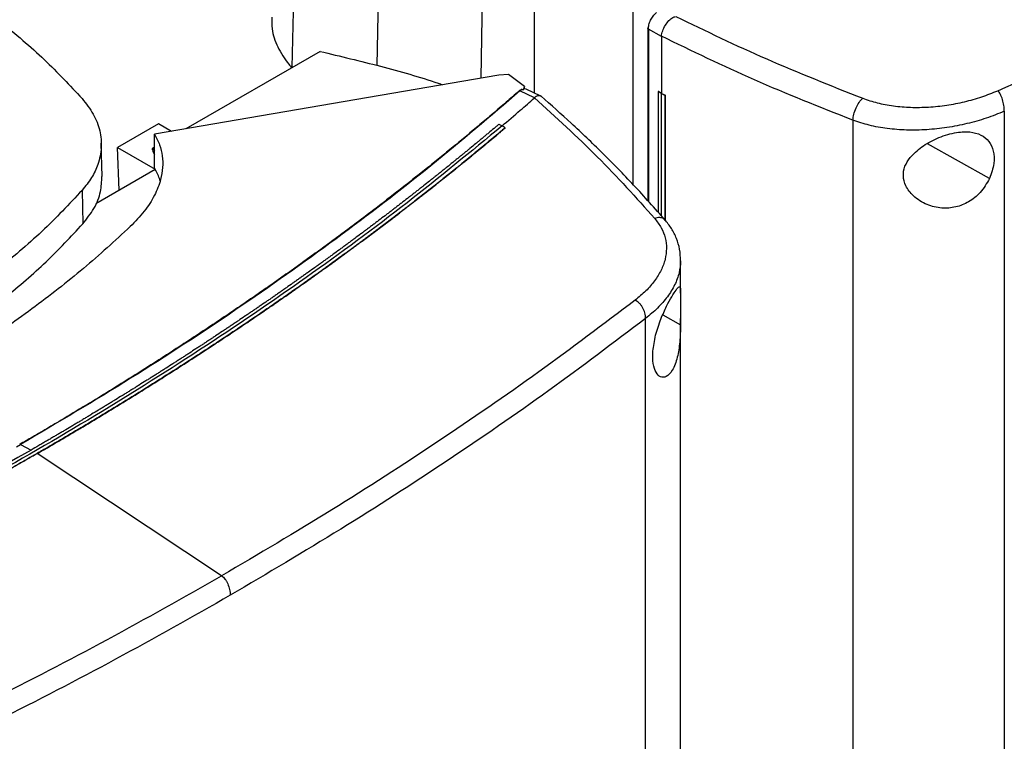
# Model space of a CAD drawing. Extents: x 0.4 to 10.6, y 0.4 to 8.1.
# Drawn here: x 3.1 to 3.4, y 5.9 to 6 of the extents above; entities that cross this region are included whole.
import ezdxf

# ---------------------------------------------------------------- set-up
doc = ezdxf.new("R2010")
doc.units = 0
doc.linetypes.add('SLD-SOLID', pattern=[0])
doc.layers.get('0').update_dxf_attribs({"linetype": 'CONTINUOUS'})

msp = doc.modelspace()

# ---------------------------------------------------------------- linework, layer by layer
at = {"color": 8, "linetype": 'SLD-SOLID'}
for p, q in [((3.19076, 6.16416), (3.18773, 6.02172)), ((3.21019, 6.14592), (3.20781, 6.02226)), ((3.2343, 6.12964), (3.23244, 6.01924)), ((3.27213, 6.03084), (3.27213, 5.99005)), ((3.35293, 5.99547), (3.33822, 6.0037)), ((3.15472, 6.00266), (3.15517, 6.00209)), ((3.27556, 5.9632), (3.27976, 5.96085)), ((3.12247, 5.93199), (3.12343, 5.93252))]:
    msp.add_line(p, q, dxfattribs=at)
at = {"color": 7, "linetype": 'SLD-SOLID'}
for p, q in [((3.2451, 6.05484), (3.2451, 6.01571)), ((3.26843, 6.0376), (3.26843, 5.99413)), ((3.26846, 6.03711), (3.26846, 5.99411)), ((3.27203, 6.03106), (3.27203, 5.99017)), ((3.27521, 6.02908), (3.27213, 6.03084)), ((3.27521, 6.02918), (3.27521, 6.02908)), ((3.27521, 6.02908), (3.27521, 6.0156)), ((3.19441, 6.02558), (3.16261, 6.00722)), ((3.2367, 6.01998), (3.15517, 6.00594)), ((3.23902, 6.02011), (3.2367, 6.01998)), ((3.24279, 6.01727), (3.23902, 6.02011)), ((3.24279, 6.01727), (3.24249, 6.01648)), ((3.24279, 6.01665), (3.24279, 6.01727)), ((3.24227, 6.01656), (3.24173, 6.01621)), ((3.24519, 6.01457), (3.24173, 6.01621)), ((3.24227, 6.01656), (3.24249, 6.01648)), ((3.24321, 6.0166), (3.24268, 6.01668)), ((3.24666, 6.01497), (3.24322, 6.0166)), ((3.2451, 6.01471), (3.2451, 6.01461)), ((3.24518, 6.01457), (3.24515, 6.01454)), ((3.27451, 6.01605), (3.27449, 6.01604)), ((3.2752, 6.0156), (3.27449, 6.01604)), ((3.27449, 6.01604), (3.27449, 5.98744)), ((3.27521, 6.0156), (3.27451, 6.01605)), ((3.2752, 6.0156), (3.2752, 5.98666)), ((3.27521, 6.0156), (3.27608, 6.01523)), ((3.27608, 6.01523), (3.27607, 6.01522)), ((3.27607, 6.01522), (3.27607, 5.98569)), ((3.27608, 6.01523), (3.27608, 5.98568)), ((3.35644, 6.01139), (3.35644, 5.70455)), ((3.15611, 6.00842), (3.14641, 6.00282)), ((3.1592, 6.00663), (3.15611, 6.00842)), ((3.23674, 6.00833), (3.23747, 6.00795)), ((3.23821, 6.00748), (3.23747, 6.00795)), ((3.23821, 6.00745), (3.23821, 6.00748)), ((3.32058, 6.00928), (3.32058, 5.70068)), ((3.15517, 5.99792), (3.15517, 6.00594)), ((3.14274, 5.99598), (3.14255, 6.00388)), ((3.14641, 6.00282), (3.15531, 5.99768)), ((3.14678, 5.99272), (3.14641, 6.00282)), ((3.15517, 6.00293), (3.15472, 6.00266)), ((3.15532, 5.99765), (3.14124, 5.98952)), ((3.15531, 5.99768), (3.15517, 5.99792)), ((3.13801, 5.99268), (3.13818, 5.98473)), ((3.27977, 5.96836), (3.27977, 5.97594)), ((3.27148, 5.6555), (3.27148, 5.96235)), ((3.27977, 5.68206), (3.27977, 5.96231)), ((3.12343, 5.93252), (3.12594, 5.93121)), ((3.12737, 5.9304), (3.12737, 5.93036)), ((3.17107, 5.90145), (3.12737, 5.93036))]:
    msp.add_line(p, q, dxfattribs=at)
for points, knots in [([(3.35493, 6.01627), (3.36481, 6.02063), (3.3846, 6.02937), (3.41325, 6.04328), (3.44121, 6.05771), (3.45908, 6.06782), (3.46802, 6.07288)], [0, 0, 0, 0, 0.2489993, 0.4988554, 0.7492841, 1, 1, 1, 1]), ([(3.18297, 6.03369), (3.18295, 6.03276), (3.18287, 6.03038), (3.18422, 6.0266), (3.18609, 6.02354), (3.18747, 6.02193), (3.18773, 6.02163)], [0, 0, 0, 0, 0.223373, 0.570786, 0.918199, 1, 1, 1, 1]), ([(3.27213, 6.03084), (3.27216, 6.03119), (3.27221, 6.03188), (3.27262, 6.03295), (3.27322, 6.03396), (3.27377, 6.03451), (3.27403, 6.03478)], [0, 0, 0, 0, 0.259239, 0.513518, 0.76042, 1, 1, 1, 1]), ([(3.27521, 6.02917), (3.27529, 6.02959), (3.27546, 6.03041), (3.27609, 6.03174), (3.27694, 6.03284), (3.27777, 6.03355), (3.27834, 6.03376), (3.27855, 6.03384)], [0, 0, 0, 0, 0.23879, 0.477903, 0.695785, 0.884788, 1, 1, 1, 1]), ([(3.27862, 6.03386), (3.28572, 6.03042), (3.30001, 6.02352), (3.31525, 6.0175), (3.3229, 6.01447)], [0, 0, 0, 0, 0.497281, 1, 1, 1, 1]), ([(3.11859, 6.03265), (3.12041, 6.03117), (3.12405, 6.02821), (3.13074, 6.02219), (3.13513, 6.0175), (3.13802, 6.01441)], [0, 0, 0, 0, 0.253924, 0.507848, 1, 1, 1, 1]), ([(3.27204, 6.03106), (3.27204, 6.03109), (3.27206, 6.03116), (3.27214, 6.03123), (3.27219, 6.03127)], [0, 0, 0, 0, 0.390673, 1, 1, 1, 1]), ([(3.32058, 6.00928), (3.31273, 6.01238), (3.29711, 6.01856), (3.28248, 6.02565), (3.27521, 6.02918)], [0, 0, 0, 0, 0.5027661, 1, 1, 1, 1]), ([(3.19441, 6.02558), (3.19918, 6.02443), (3.20871, 6.02214), (3.21833, 6.01943), (3.22304, 6.0178), (3.22338, 6.01769)], [0, 0, 0, 0, 0.482785, 0.962358, 1, 1, 1, 1]), ([(3.24148, 6.01618), (3.24136, 6.01607), (3.24072, 6.01551), (3.23958, 6.01451), (3.23805, 6.01319), (3.236, 6.01142), (3.23393, 6.00966), (3.23185, 6.0079), (3.23028, 6.00659), (3.22871, 6.00528), (3.22713, 6.00397), (3.22554, 6.00266), (3.22395, 6.00136), (3.22235, 6.00006), (3.22074, 5.99876), (3.21913, 5.99747), (3.2175, 5.99618), (3.21588, 5.99489), (3.21424, 5.9936), (3.2126, 5.99232), (3.21095, 5.99104), (3.20929, 5.98976), (3.20763, 5.98849), (3.20541, 5.98679), (3.20317, 5.9851), (3.20092, 5.98342), (3.19922, 5.98216), (3.19752, 5.9809), (3.19581, 5.97965), (3.1941, 5.9784), (3.19238, 5.97715), (3.19065, 5.9759), (3.18892, 5.97466), (3.18718, 5.97342), (3.18543, 5.97219), (3.18368, 5.97095), (3.18192, 5.96972), (3.18015, 5.9685), (3.17838, 5.96727), (3.1766, 5.96605), (3.17422, 5.96443), (3.17183, 5.96281), (3.16942, 5.9612), (3.16761, 5.96), (3.1658, 5.95879), (3.16398, 5.95759), (3.16215, 5.9564), (3.16031, 5.95521), (3.15847, 5.95402), (3.15663, 5.95283), (3.15477, 5.95165), (3.15291, 5.95047), (3.15105, 5.94929), (3.14918, 5.94811), (3.1473, 5.94694), (3.14542, 5.94578), (3.1429, 5.94422), (3.14037, 5.94268), (3.13783, 5.94114), (3.13591, 5.93999), (3.134, 5.93884), (3.13207, 5.93769), (3.13014, 5.93655), (3.12821, 5.93542), (3.12591, 5.93407), (3.12424, 5.93311), (3.12323, 5.93252)], [0, 0, 0, 0, 0.003687, 0.018436, 0.033184, 0.047932, 0.07743, 0.092178, 0.106926, 0.121675, 0.136423, 0.151172, 0.16592, 0.180669, 0.195417, 0.210166, 0.224914, 0.239663, 0.254411, 0.26916, 0.283908, 0.298656, 0.313405, 0.328153, 0.35765, 0.372399, 0.387147, 0.401896, 0.416644, 0.431393, 0.446141, 0.46089, 0.475638, 0.490387, 0.505135, 0.519883, 0.534632, 0.54938, 0.564129, 0.578877, 0.593626, 0.623123, 0.637871, 0.65262, 0.667368, 0.682117, 0.696865, 0.711614, 0.726362, 0.74111, 0.755859, 0.770607, 0.785356, 0.800104, 0.814853, 0.829601, 0.84435, 0.873847, 0.888595, 0.903344, 0.918092, 0.93284, 0.947589, 0.962337, 0.977086, 1, 1, 1, 1]), ([(3.24173, 6.01621), (3.23478, 6.01027), (3.22085, 5.99836), (3.19833, 5.98112), (3.17461, 5.96434), (3.14973, 5.94806), (3.1322, 5.9377), (3.12343, 5.93252)], [0, 0, 0, 0, 0.19872, 0.398288, 0.598499, 0.799141, 1, 1, 1, 1]), ([(3.13802, 6.01441), (3.13897, 6.0132), (3.14088, 6.01076), (3.14235, 6.00683), (3.14274, 6.00279), (3.14197, 5.99905), (3.14038, 5.99564), (3.1388, 5.99367), (3.13801, 5.99268)], [0, 0, 0, 0, 0.175429, 0.355945, 0.531388, 0.711914, 0.854612, 1, 1, 1, 1]), ([(3.23747, 6.00794), (3.23892, 6.00916), (3.2415, 6.01136), (3.24403, 6.01356), (3.24515, 6.01454)], [0, 0, 0, 0, 0.560234, 1, 1, 1, 1]), ([(3.24227, 6.01656), (3.24226, 6.01656), (3.24225, 6.01657), (3.2422, 6.01657), (3.24212, 6.01656), (3.24198, 6.01651), (3.24175, 6.01639), (3.24159, 6.01626), (3.24148, 6.01618)], [0, 0, 0, 0, 0.029115, 0.05783, 0.120501, 0.24953, 0.502088, 1, 1, 1, 1]), ([(3.24173, 6.01621), (3.24171, 6.01621), (3.24166, 6.01622), (3.24158, 6.01622), (3.24152, 6.01619), (3.24148, 6.01618)], [0, 0, 0, 0, 0.2400308, 0.4849661, 1, 1, 1, 1]), ([(3.24268, 6.01668), (3.24266, 6.01665), (3.2426, 6.0166), (3.24253, 6.01652), (3.24249, 6.01648)], [0, 0, 0, 0, 0.497825, 1, 1, 1, 1]), ([(3.24515, 6.01454), (3.25023, 6.00994), (3.26046, 6.00069), (3.26923, 5.99094), (3.27364, 5.98603)], [0, 0, 0, 0, 0.497281, 1, 1, 1, 1]), ([(3.24689, 6.0148), (3.24688, 6.01481), (3.24674, 6.01504), (3.24624, 6.01511), (3.24562, 6.01498), (3.2453, 6.01468), (3.24518, 6.01457)], [0, 0, 0, 0, 0.028517, 0.433939, 0.78562, 1, 1, 1, 1]), ([(3.27614, 5.98562), (3.27368, 5.9884), (3.2689, 5.99378), (3.26141, 6.00141), (3.2541, 6.00844), (3.24912, 6.01285), (3.24672, 6.01497)], [0, 0, 0, 0, 0.275682, 0.534024, 0.775362, 1, 1, 1, 1]), ([(3.2752, 6.0156), (3.27527, 6.01557), (3.27541, 6.01551), (3.27571, 6.01538), (3.27592, 6.01529), (3.27607, 6.01522)], [0, 0, 0, 0, 0.25002, 0.500041, 1, 1, 1, 1]), ([(3.32058, 6.00928), (3.32063, 6.00975), (3.32073, 6.01066), (3.32127, 6.01219), (3.3219, 6.01333), (3.32247, 6.01406), (3.32276, 6.01434), (3.3229, 6.01447)], [0, 0, 0, 0, 0.258739, 0.512506, 0.758615, 0.879781, 1, 1, 1, 1]), ([(3.3229, 6.01447), (3.32404, 6.01409), (3.32636, 6.0133), (3.33022, 6.01261), (3.33431, 6.01227), (3.33857, 6.01234), (3.34286, 6.01279), (3.34708, 6.01361), (3.35117, 6.01475), (3.35367, 6.01576), (3.35493, 6.01627)], [0, 0, 0, 0, 0.110845, 0.226143, 0.346301, 0.471122, 0.59992, 0.731747, 0.865486, 1, 1, 1, 1]), ([(3.35644, 6.01139), (3.35642, 6.01184), (3.35638, 6.01272), (3.3561, 6.01393), (3.35579, 6.01482), (3.35552, 6.0154), (3.35523, 6.0159), (3.35503, 6.01615), (3.35493, 6.01627)], [0, 0, 0, 0, 0.282979, 0.548038, 0.670612, 0.785887, 0.894943, 1, 1, 1, 1]), ([(3.35644, 6.01139), (3.35503, 6.01083), (3.35223, 6.0097), (3.34766, 6.00842), (3.34293, 6.00749), (3.33812, 6.00697), (3.33336, 6.00688), (3.32877, 6.00724), (3.32445, 6.008), (3.32185, 6.00886), (3.32058, 6.00928)], [0, 0, 0, 0, 0.134519, 0.268265, 0.400096, 0.528898, 0.653721, 0.773877, 0.889167, 1, 1, 1, 1]), ([(3.23747, 6.00795), (3.23007, 6.00184), (3.21522, 5.98961), (3.19125, 5.97194), (3.16604, 5.95478), (3.13955, 5.93821), (3.11205, 5.92238), (3.08363, 5.90732), (3.05438, 5.89306), (3.0243, 5.87948), (3.00349, 5.87107), (2.9931, 5.86688)], [0, 0, 0, 0, 0.111407, 0.22326, 0.335435, 0.447801, 0.560228, 0.67058, 0.78074, 0.890587, 1, 1, 1, 1]), ([(3.23674, 6.00833), (3.23668, 6.00828), (3.23641, 6.00805), (3.23569, 6.00744), (3.2348, 6.00669), (3.23391, 6.00595), (3.23324, 6.00539), (3.23257, 6.00483), (3.2319, 6.00427), (3.231, 6.00353), (3.2301, 6.00279), (3.2292, 6.00205), (3.22852, 6.00149), (3.22784, 6.00093), (3.22716, 6.00038), (3.22648, 5.99983), (3.22557, 5.99909), (3.22466, 5.99835), (3.22374, 5.99762), (3.22305, 5.99706), (3.22236, 5.99651), (3.22167, 5.99596), (3.22098, 5.99541), (3.22006, 5.99468), (3.21913, 5.99395), (3.2182, 5.99322), (3.21751, 5.99267), (3.21681, 5.99212), (3.21611, 5.99158), (3.21517, 5.99085), (3.21424, 5.99012), (3.2133, 5.9894), (3.21259, 5.98885), (3.21188, 5.98831), (3.21118, 5.98777), (3.21047, 5.98722), (3.20952, 5.9865), (3.20857, 5.98578), (3.20762, 5.98506), (3.2069, 5.98452), (3.20618, 5.98398), (3.20547, 5.98344), (3.20475, 5.98291), (3.20379, 5.98219), (3.20282, 5.98147), (3.20186, 5.98076), (3.20113, 5.98022), (3.20041, 5.97969), (3.19968, 5.97915), (3.19871, 5.97844), (3.19774, 5.97773), (3.19676, 5.97702), (3.19603, 5.97649), (3.19529, 5.97596), (3.19456, 5.97543), (3.19382, 5.9749), (3.19284, 5.97419), (3.19185, 5.97349), (3.19086, 5.97278), (3.19012, 5.97226), (3.18938, 5.97173), (3.18863, 5.9712), (3.18764, 5.9705), (3.18664, 5.9698), (3.18564, 5.9691), (3.18489, 5.96858), (3.18414, 5.96806), (3.18339, 5.96754), (3.18263, 5.96701), (3.18162, 5.96632), (3.18062, 5.96563), (3.1796, 5.96493), (3.17884, 5.96441), (3.17808, 5.96389), (3.17732, 5.96338), (3.1763, 5.96269), (3.17529, 5.962), (3.17426, 5.96131), (3.1735, 5.9608), (3.17273, 5.96028), (3.17196, 5.95977), (3.17093, 5.95908), (3.1699, 5.9584), (3.16887, 5.95772), (3.16809, 5.9572), (3.16732, 5.95669), (3.16654, 5.95618), (3.16576, 5.95567), (3.16472, 5.955), (3.16368, 5.95432), (3.16263, 5.95364), (3.16185, 5.95313), (3.16106, 5.95263), (3.16028, 5.95212), (3.15923, 5.95145), (3.15817, 5.95078), (3.15712, 5.95011), (3.15633, 5.9496), (3.15554, 5.9491), (3.15474, 5.9486), (3.15395, 5.9481), (3.15288, 5.94743), (3.15182, 5.94676), (3.15075, 5.9461), (3.14995, 5.9456), (3.14915, 5.9451), (3.14835, 5.94461), (3.14728, 5.94395), (3.1462, 5.94328), (3.14513, 5.94262), (3.14432, 5.94213), (3.14351, 5.94164), (3.1427, 5.94114), (3.14162, 5.94049), (3.14053, 5.93983), (3.13945, 5.93918), (3.13863, 5.93869), (3.13782, 5.9382), (3.137, 5.93771), (3.13618, 5.93722), (3.13509, 5.93657), (3.13399, 5.93592), (3.13289, 5.93528), (3.13207, 5.93479), (3.13124, 5.93431), (3.13042, 5.93382), (3.12956, 5.93332), (3.12868, 5.93281), (3.12747, 5.9321), (3.12655, 5.93157), (3.12594, 5.93122)], [0, 0, 0, 0, 0.001693, 0.008466, 0.022012, 0.028785, 0.035558, 0.042331, 0.049104, 0.055877, 0.069423, 0.076196, 0.082969, 0.089742, 0.096515, 0.103288, 0.110061, 0.123607, 0.13038, 0.137153, 0.143926, 0.150699, 0.157472, 0.164245, 0.177791, 0.184564, 0.191337, 0.19811, 0.204883, 0.211656, 0.225202, 0.231975, 0.238748, 0.245521, 0.252294, 0.259067, 0.26584, 0.279386, 0.286159, 0.292932, 0.299705, 0.306478, 0.313251, 0.320024, 0.33357, 0.340342, 0.347115, 0.353888, 0.360661, 0.367434, 0.38098, 0.387753, 0.394526, 0.401299, 0.408072, 0.414845, 0.421618, 0.435164, 0.441937, 0.44871, 0.455483, 0.462256, 0.469029, 0.482575, 0.489348, 0.496121, 0.502894, 0.509667, 0.51644, 0.523213, 0.536759, 0.543532, 0.550305, 0.557078, 0.563851, 0.570624, 0.58417, 0.590943, 0.597716, 0.604489, 0.611262, 0.618035, 0.631581, 0.638354, 0.645127, 0.6519, 0.658673, 0.665446, 0.672219, 0.685765, 0.692538, 0.699311, 0.706084, 0.712857, 0.71963, 0.733176, 0.739949, 0.746722, 0.753495, 0.760268, 0.767041, 0.773813, 0.787359, 0.794132, 0.800905, 0.807678, 0.814451, 0.821224, 0.83477, 0.841543, 0.848316, 0.855089, 0.861862, 0.868635, 0.882181, 0.888954, 0.895727, 0.9025, 0.909273, 0.916046, 0.922819, 0.936365, 0.943138, 0.949911, 0.956684, 0.963457, 0.97023, 0.977673, 0.985115, 1, 1, 1, 1]), ([(3.23821, 6.00748), (3.23814, 6.00743), (3.23782, 6.00715), (3.23724, 6.00666), (3.23646, 6.006), (3.23567, 6.00535), (3.23489, 6.0047), (3.23411, 6.00404), (3.23332, 6.00339), (3.23253, 6.00274), (3.23174, 6.00209), (3.23095, 6.00144), (3.23016, 6.00079), (3.22936, 6.00014), (3.22856, 5.99949), (3.22777, 5.99884), (3.22697, 5.99819), (3.22616, 5.99755), (3.22536, 5.9969), (3.22456, 5.99625), (3.22375, 5.99561), (3.22294, 5.99497), (3.22213, 5.99432), (3.22132, 5.99368), (3.2205, 5.99304), (3.21969, 5.9924), (3.21887, 5.99176), (3.21805, 5.99112), (3.21723, 5.99048), (3.21641, 5.98984), (3.21559, 5.9892), (3.21476, 5.98857), (3.21394, 5.98793), (3.21311, 5.9873), (3.21228, 5.98666), (3.21145, 5.98603), (3.21061, 5.98539), (3.20978, 5.98476), (3.20894, 5.98413), (3.2081, 5.9835), (3.20726, 5.98287), (3.20656, 5.98234), (3.20586, 5.98182), (3.20516, 5.9813), (3.20431, 5.98067), (3.20347, 5.98004), (3.20262, 5.97941), (3.20177, 5.97879), (3.20091, 5.97816), (3.20006, 5.97754), (3.19921, 5.97692), (3.19835, 5.97629), (3.19749, 5.97567), (3.19663, 5.97505), (3.19577, 5.97443), (3.19491, 5.97381), (3.19404, 5.97319), (3.19318, 5.97257), (3.19231, 5.97196), (3.19144, 5.97134), (3.19057, 5.97072), (3.1897, 5.97011), (3.18882, 5.96949), (3.18795, 5.96888), (3.18707, 5.96827), (3.18619, 5.96765), (3.18531, 5.96704), (3.18443, 5.96643), (3.18354, 5.96582), (3.18266, 5.96521), (3.18177, 5.9646), (3.18089, 5.964), (3.18, 5.96339), (3.1791, 5.96278), (3.17821, 5.96218), (3.17732, 5.96157), (3.17657, 5.96107), (3.17582, 5.96056), (3.17507, 5.96006), (3.17418, 5.95946), (3.17327, 5.95886), (3.17237, 5.95826), (3.17147, 5.95766), (3.17056, 5.95706), (3.16965, 5.95646), (3.16875, 5.95586), (3.16784, 5.95527), (3.16692, 5.95467), (3.16601, 5.95408), (3.1651, 5.95348), (3.16418, 5.95289), (3.16326, 5.95229), (3.16234, 5.9517), (3.16142, 5.95111), (3.1605, 5.95052), (3.15957, 5.94993), (3.15865, 5.94934), (3.15772, 5.94875), (3.15679, 5.94817), (3.15586, 5.94758), (3.15493, 5.94699), (3.154, 5.94641), (3.15307, 5.94582), (3.15213, 5.94524), (3.15119, 5.94466), (3.15025, 5.94407), (3.14931, 5.94349), (3.14837, 5.94291), (3.14743, 5.94233), (3.14649, 5.94175), (3.14554, 5.94118), (3.14459, 5.9406), (3.14364, 5.94002), (3.14269, 5.93945), (3.14174, 5.93887), (3.14079, 5.9383), (3.13983, 5.93773), (3.13888, 5.93715), (3.13792, 5.93658), (3.13696, 5.93601), (3.136, 5.93544), (3.1352, 5.93497), (3.13439, 5.93449), (3.13359, 5.93402), (3.13263, 5.93345), (3.13166, 5.93289), (3.13069, 5.93232), (3.12972, 5.93176), (3.12861, 5.93111), (3.12783, 5.93066), (3.12737, 5.9304)], [0, 0, 0, 0, 0.001982, 0.009908, 0.017834, 0.02576, 0.033686, 0.041612, 0.049538, 0.057464, 0.06539, 0.073316, 0.081242, 0.089168, 0.097094, 0.10502, 0.112946, 0.120872, 0.128798, 0.136724, 0.14465, 0.152577, 0.160503, 0.168429, 0.176355, 0.184281, 0.192207, 0.200133, 0.208059, 0.215985, 0.223911, 0.231837, 0.239763, 0.247689, 0.255615, 0.263541, 0.271467, 0.279393, 0.287319, 0.295246, 0.303172, 0.311098, 0.315061, 0.322987, 0.330913, 0.338839, 0.346765, 0.354691, 0.362617, 0.370543, 0.378469, 0.386395, 0.394321, 0.402247, 0.410173, 0.418099, 0.426025, 0.433951, 0.441878, 0.449804, 0.45773, 0.465656, 0.473582, 0.481508, 0.489434, 0.49736, 0.505286, 0.513212, 0.521138, 0.529064, 0.53699, 0.544916, 0.552842, 0.560768, 0.568694, 0.57662, 0.584547, 0.58851, 0.596436, 0.604362, 0.612288, 0.620214, 0.62814, 0.636066, 0.643992, 0.651918, 0.659844, 0.66777, 0.675696, 0.683622, 0.691548, 0.699474, 0.7074, 0.715326, 0.723252, 0.731179, 0.739105, 0.747031, 0.754957, 0.762883, 0.770809, 0.778735, 0.786661, 0.794587, 0.802513, 0.810439, 0.818365, 0.826291, 0.834217, 0.842143, 0.850069, 0.857995, 0.865921, 0.873848, 0.881774, 0.8897, 0.897626, 0.905552, 0.913478, 0.921404, 0.92933, 0.937256, 0.941219, 0.949145, 0.957071, 0.964997, 0.972923, 0.980849, 0.988775, 1, 1, 1, 1]), ([(3.12737, 5.93036), (3.12745, 5.93041), (3.12786, 5.93064), (3.12859, 5.93107), (3.12956, 5.93163), (3.13053, 5.9322), (3.1315, 5.93276), (3.13247, 5.93333), (3.13343, 5.93389), (3.1344, 5.93446), (3.13536, 5.93503), (3.13632, 5.9356), (3.13728, 5.93617), (3.13824, 5.93674), (3.1392, 5.93731), (3.14015, 5.93789), (3.14111, 5.93846), (3.14206, 5.93903), (3.14301, 5.93961), (3.14396, 5.94018), (3.14491, 5.94076), (3.14586, 5.94134), (3.1468, 5.94192), (3.14774, 5.9425), (3.14869, 5.94308), (3.14963, 5.94366), (3.15057, 5.94424), (3.15151, 5.94482), (3.15244, 5.9454), (3.15338, 5.94599), (3.15431, 5.94657), (3.15524, 5.94716), (3.15618, 5.94774), (3.1571, 5.94833), (3.15803, 5.94892), (3.15896, 5.94951), (3.15988, 5.9501), (3.16081, 5.95069), (3.16173, 5.95128), (3.16265, 5.95187), (3.16357, 5.95246), (3.16449, 5.95305), (3.1654, 5.95365), (3.16632, 5.95424), (3.16723, 5.95484), (3.16814, 5.95543), (3.16905, 5.95603), (3.16996, 5.95663), (3.17086, 5.95723), (3.17177, 5.95783), (3.17267, 5.95843), (3.17358, 5.95903), (3.17448, 5.95963), (3.17537, 5.96023), (3.17627, 5.96084), (3.17717, 5.96144), (3.17806, 5.96204), (3.17896, 5.96265), (3.17985, 5.96326), (3.18074, 5.96386), (3.18163, 5.96447), (3.18251, 5.96508), (3.1834, 5.96569), (3.18428, 5.9663), (3.18516, 5.96691), (3.18604, 5.96752), (3.18678, 5.96803), (3.18751, 5.96854), (3.18824, 5.96905), (3.18911, 5.96967), (3.18999, 5.97028), (3.19086, 5.9709), (3.19173, 5.97151), (3.1926, 5.97213), (3.19347, 5.97275), (3.19433, 5.97337), (3.1952, 5.97399), (3.19606, 5.97461), (3.19692, 5.97523), (3.19778, 5.97585), (3.19864, 5.97647), (3.19949, 5.97709), (3.20035, 5.97772), (3.2012, 5.97834), (3.20205, 5.97897), (3.2029, 5.97959), (3.20375, 5.98022), (3.2046, 5.98085), (3.20544, 5.98147), (3.20628, 5.9821), (3.20712, 5.98273), (3.20796, 5.98336), (3.2088, 5.98399), (3.20964, 5.98462), (3.21048, 5.98526), (3.21131, 5.98589), (3.21214, 5.98652), (3.21297, 5.98716), (3.21366, 5.98769), (3.21435, 5.98822), (3.21504, 5.98875), (3.21586, 5.98938), (3.21669, 5.99002), (3.21751, 5.99066), (3.21833, 5.9913), (3.21915, 5.99194), (3.21996, 5.99258), (3.22078, 5.99322), (3.22159, 5.99386), (3.2224, 5.99451), (3.22321, 5.99515), (3.22402, 5.99579), (3.22482, 5.99644), (3.22563, 5.99708), (3.22643, 5.99773), (3.22723, 5.99838), (3.22803, 5.99902), (3.22883, 5.99967), (3.22963, 6.00032), (3.23042, 6.00097), (3.23121, 6.00162), (3.23201, 6.00227), (3.2328, 6.00292), (3.23358, 6.00358), (3.23437, 6.00423), (3.23502, 6.00477), (3.23567, 6.00532), (3.23633, 6.00586), (3.23721, 6.00661), (3.23784, 6.00714), (3.23821, 6.00745)], [0, 0, 0, 0, 0.001982, 0.009908, 0.017834, 0.02576, 0.033686, 0.041612, 0.049538, 0.057464, 0.06539, 0.073316, 0.081242, 0.089168, 0.097094, 0.10502, 0.112946, 0.120872, 0.128798, 0.136724, 0.14465, 0.152577, 0.160503, 0.168429, 0.176355, 0.184281, 0.192207, 0.200133, 0.208059, 0.215985, 0.223911, 0.231837, 0.239763, 0.247689, 0.255615, 0.263541, 0.271467, 0.279393, 0.287319, 0.295246, 0.303172, 0.311098, 0.319024, 0.32695, 0.334876, 0.342802, 0.350728, 0.358654, 0.36658, 0.374506, 0.382432, 0.390358, 0.398284, 0.40621, 0.414136, 0.422062, 0.429988, 0.437915, 0.445841, 0.453767, 0.461693, 0.469619, 0.477545, 0.485471, 0.493397, 0.501323, 0.509249, 0.513212, 0.521138, 0.529064, 0.53699, 0.544916, 0.552842, 0.560768, 0.568694, 0.57662, 0.584547, 0.592473, 0.600399, 0.608325, 0.616251, 0.624177, 0.632103, 0.640029, 0.647955, 0.655881, 0.663807, 0.671733, 0.679659, 0.687585, 0.695511, 0.703437, 0.711363, 0.719289, 0.727216, 0.735142, 0.743068, 0.750994, 0.75892, 0.762883, 0.770809, 0.778735, 0.786661, 0.794587, 0.802513, 0.810439, 0.818365, 0.826291, 0.834217, 0.842143, 0.850069, 0.857995, 0.865921, 0.873848, 0.881774, 0.8897, 0.897626, 0.905552, 0.913478, 0.921404, 0.92933, 0.937256, 0.945182, 0.953108, 0.961034, 0.96896, 0.972923, 0.980849, 0.988775, 1, 1, 1, 1]), ([(3.15517, 6.00594), (3.15561, 6.00511), (3.15649, 6.00344), (3.15708, 6.00079), (3.15717, 5.99806), (3.15664, 5.99492), (3.15525, 5.99144), (3.15286, 5.98767), (3.15058, 5.9853), (3.14942, 5.9841)], [0, 0, 0, 0, 0.113429, 0.229979, 0.349948, 0.473527, 0.643577, 0.819568, 1, 1, 1, 1]), ([(3.33413, 6.00044), (3.33499, 6.00132), (3.33674, 6.00309), (3.33983, 6.00474), (3.34251, 6.00576), (3.34519, 6.00647), (3.34821, 6.00669), (3.351, 6.00593), (3.35292, 6.00436), (3.35397, 6.00203), (3.35417, 5.99895), (3.35336, 5.99667), (3.35293, 5.99547)], [0, 0, 0, 0, 0.116151, 0.23511, 0.299227, 0.363286, 0.477808, 0.578214, 0.675172, 0.775788, 0.88264, 1, 1, 1, 1]), ([(3.15472, 6.00266), (3.15471, 6.00266), (3.15468, 6.00264), (3.15466, 6.00259), (3.15463, 6.00246), (3.15469, 6.00216), (3.15487, 6.00167), (3.15506, 6.00128), (3.15517, 6.00106)], [0, 0, 0, 0, 0.016711, 0.036951, 0.090979, 0.261535, 0.5771, 1, 1, 1, 1]), ([(3.35293, 5.99547), (3.35227, 5.99432), (3.35104, 5.99217), (3.3481, 5.98984), (3.34492, 5.98857), (3.34149, 5.98833), (3.33796, 5.98919), (3.33496, 5.99109), (3.33304, 5.99357), (3.33236, 5.99605), (3.33273, 5.99841), (3.33367, 5.99977), (3.33413, 6.00044)], [0, 0, 0, 0, 0.117298, 0.219032, 0.316451, 0.417098, 0.528059, 0.65281, 0.752765, 0.835399, 0.918204, 1, 1, 1, 1]), ([(3.13818, 5.98473), (3.13912, 5.98594), (3.14104, 5.98839), (3.14255, 5.99222), (3.14265, 5.99478), (3.1427, 5.99598)], [0, 0, 0, 0, 0.340561, 0.690998, 1, 1, 1, 1]), ([(3.15648, 5.99495), (3.15646, 5.99504), (3.15626, 5.99596), (3.15577, 5.99684), (3.15532, 5.99765)], [0, 0, 0, 0, 0.091625, 1, 1, 1, 1]), ([(3.13801, 5.99268), (3.13492, 5.9894), (3.12876, 5.98284), (3.11809, 5.97389), (3.10675, 5.96561), (3.09858, 5.96069), (3.09448, 5.95822)], [0, 0, 0, 0, 0.26128, 0.52256, 0.760619, 1, 1, 1, 1]), ([(3.09462, 5.95024), (3.09908, 5.95294), (3.10801, 5.95833), (3.11953, 5.96694), (3.12973, 5.97571), (3.13536, 5.98172), (3.13818, 5.98473)], [0, 0, 0, 0, 0.2610714, 0.5221428, 0.7604083, 1, 1, 1, 1]), ([(3.14942, 5.9841), (3.1458, 5.98077), (3.13852, 5.97408), (3.12623, 5.96454), (3.11304, 5.95533), (3.10344, 5.9496), (3.09863, 5.94673)], [0, 0, 0, 0, 0.247898, 0.497591, 0.748488, 1, 1, 1, 1]), ([(3.27364, 5.98603), (3.27419, 5.98531), (3.27531, 5.98384), (3.27621, 5.98143), (3.27652, 5.97891), (3.27618, 5.97632), (3.27523, 5.97375), (3.27368, 5.97124), (3.27163, 5.96884), (3.26988, 5.96739), (3.269, 5.96666)], [0, 0, 0, 0, 0.110845, 0.226143, 0.346301, 0.471122, 0.59992, 0.731746, 0.865486, 1, 1, 1, 1]), ([(3.27977, 5.97598), (3.27973, 5.97691), (3.27965, 5.97871), (3.27887, 5.98129), (3.27771, 5.98365), (3.27659, 5.98505), (3.27605, 5.98573)], [0, 0, 0, 0, 0.26919, 0.52489, 0.767981, 1, 1, 1, 1]), ([(3.27386, 5.95838), (3.27425, 5.95968), (3.27499, 5.96212), (3.27646, 5.9653), (3.27774, 5.96766), (3.27879, 5.96928), (3.27949, 5.97005), (3.27976, 5.96973), (3.27978, 5.96835), (3.27976, 5.96627), (3.27978, 5.96369), (3.27977, 5.96179), (3.27976, 5.96085)], [0, 0, 0, 0, 0.1172981, 0.2190318, 0.316451, 0.4170982, 0.5280594, 0.6528104, 0.7527648, 0.8353989, 0.9182044, 1, 1, 1, 1]), ([(3.269, 5.96666), (3.26146, 5.96097), (3.24636, 5.94957), (3.22231, 5.93305), (3.19733, 5.91692), (3.17983, 5.90661), (3.17107, 5.90145)], [0, 0, 0, 0, 0.2489993, 0.4988554, 0.7492841, 1, 1, 1, 1]), ([(3.27148, 5.96235), (3.27145, 5.96279), (3.27138, 5.96365), (3.27092, 5.96476), (3.27041, 5.96553), (3.26998, 5.96602), (3.26951, 5.96641), (3.26917, 5.96658), (3.269, 5.96666)], [0, 0, 0, 0, 0.282979, 0.548038, 0.670612, 0.785887, 0.894943, 1, 1, 1, 1]), ([(3.27148, 5.96235), (3.26391, 5.95663), (3.24873, 5.94517), (3.22457, 5.92858), (3.19948, 5.91238), (3.1819, 5.90202), (3.1731, 5.89683)], [0, 0, 0, 0, 0.2489979, 0.4988538, 0.7492831, 1, 1, 1, 1]), ([(3.27976, 5.96085), (3.27972, 5.9595), (3.27964, 5.95677), (3.27915, 5.95363), (3.27848, 5.95145), (3.27764, 5.94967), (3.27642, 5.94841), (3.275, 5.94837), (3.27388, 5.94949), (3.2732, 5.9516), (3.27307, 5.95463), (3.27359, 5.95709), (3.27386, 5.95838)], [0, 0, 0, 0, 0.11615, 0.235108, 0.298079, 0.363292, 0.477813, 0.578217, 0.675174, 0.77579, 0.882641, 1, 1, 1, 1]), ([(3.12594, 5.93122), (3.11763, 5.92652), (3.10101, 5.91714), (3.07499, 5.90375), (3.04822, 5.89093), (3.02075, 5.8787), (3.00182, 5.87107), (2.99237, 5.86726)], [0, 0, 0, 0, 0.200744, 0.401301, 0.601484, 0.80111, 1, 1, 1, 1]), ([(3.12323, 5.93252), (3.12327, 5.93254), (3.12332, 5.93256), (3.1234, 5.93253), (3.12343, 5.93252)], [0, 0, 0, 0, 0.577057, 1, 1, 1, 1]), ([(3.12737, 5.93036), (3.12729, 5.93032), (3.12688, 5.93008), (3.12615, 5.92966), (3.12517, 5.9291), (3.12419, 5.92854), (3.12321, 5.92798), (3.12223, 5.92742), (3.12125, 5.92686), (3.12026, 5.9263), (3.11927, 5.92574), (3.11829, 5.92519), (3.1173, 5.92463), (3.1163, 5.92408), (3.11531, 5.92353), (3.11432, 5.92297), (3.11332, 5.92242), (3.11233, 5.92187), (3.11133, 5.92132), (3.11033, 5.92077), (3.10933, 5.92022), (3.10833, 5.91967), (3.10732, 5.91913), (3.10632, 5.91858), (3.10531, 5.91804), (3.1043, 5.91749), (3.1033, 5.91695), (3.10228, 5.91641), (3.10127, 5.91586), (3.10026, 5.91532), (3.09925, 5.91478), (3.09823, 5.91425), (3.09721, 5.91371), (3.09619, 5.91317), (3.09517, 5.91263), (3.09415, 5.9121), (3.09313, 5.91156), (3.09211, 5.91103), (3.09108, 5.9105), (3.09005, 5.90996), (3.08903, 5.90943), (3.088, 5.9089), (3.08696, 5.90837), (3.08593, 5.90784), (3.0849, 5.90732), (3.08386, 5.90679), (3.08283, 5.90626), (3.08179, 5.90574), (3.08075, 5.90521), (3.07971, 5.90469), (3.07867, 5.90417), (3.07763, 5.90365), (3.07658, 5.90312), (3.07554, 5.9026), (3.07449, 5.90209), (3.07344, 5.90157), (3.07239, 5.90105), (3.07134, 5.90053), (3.07047, 5.9001), (3.06959, 5.89968), (3.06871, 5.89925), (3.06765, 5.89873), (3.0666, 5.89822), (3.06554, 5.89771), (3.06448, 5.8972), (3.06342, 5.89669), (3.06236, 5.89618), (3.06129, 5.89567), (3.06023, 5.89517), (3.05916, 5.89466), (3.0581, 5.89416), (3.05703, 5.89365), (3.05596, 5.89315), (3.05489, 5.89265), (3.05382, 5.89214), (3.05274, 5.89164), (3.05167, 5.89114), (3.05059, 5.89065), (3.04951, 5.89015), (3.04844, 5.88965), (3.04736, 5.88916), (3.04627, 5.88866), (3.04519, 5.88817), (3.04411, 5.88767), (3.04302, 5.88718), (3.04194, 5.88669), (3.04085, 5.8862), (3.03976, 5.88571), (3.03867, 5.88522), (3.03776, 5.88481), (3.03685, 5.88441), (3.03594, 5.884), (3.03485, 5.88352), (3.03375, 5.88303), (3.03265, 5.88255), (3.03155, 5.88207), (3.03046, 5.88159), (3.02935, 5.88111), (3.02825, 5.88063), (3.02715, 5.88015), (3.02605, 5.87967), (3.02494, 5.87919), (3.02383, 5.87872), (3.02272, 5.87824), (3.02162, 5.87777), (3.02051, 5.8773), (3.01939, 5.87683), (3.01828, 5.87635), (3.01717, 5.87588), (3.01605, 5.87542), (3.01493, 5.87495), (3.01382, 5.87448), (3.0127, 5.87401), (3.01158, 5.87355), (3.01046, 5.87308), (3.00952, 5.8727), (3.00858, 5.87231), (3.00765, 5.87193), (3.00652, 5.87147), (3.00539, 5.87101), (3.00427, 5.87055), (3.00314, 5.87009), (3.00201, 5.86963), (3.00087, 5.86918), (2.99974, 5.86872), (2.99861, 5.86827), (2.99747, 5.86782), (2.9963, 5.86735), (2.99509, 5.86687), (2.99426, 5.86654), (2.99384, 5.86638)], [0, 0, 0, 0, 0.001985, 0.009925, 0.017865, 0.025805, 0.033745, 0.041685, 0.049625, 0.057565, 0.065505, 0.073445, 0.081385, 0.089325, 0.097265, 0.105205, 0.113145, 0.121085, 0.129025, 0.136965, 0.144905, 0.152845, 0.160785, 0.168725, 0.176665, 0.184605, 0.192545, 0.200485, 0.208425, 0.216365, 0.224305, 0.232245, 0.240185, 0.248125, 0.256065, 0.264005, 0.271945, 0.279885, 0.287826, 0.295766, 0.303706, 0.311646, 0.319586, 0.327526, 0.335466, 0.343406, 0.351346, 0.359286, 0.367226, 0.375166, 0.383106, 0.391046, 0.398986, 0.406926, 0.414866, 0.422806, 0.430746, 0.438686, 0.446626, 0.450596, 0.458536, 0.466476, 0.474416, 0.482356, 0.490296, 0.498236, 0.506176, 0.514116, 0.522056, 0.529996, 0.537936, 0.545876, 0.553816, 0.561756, 0.569696, 0.577636, 0.585576, 0.593516, 0.601456, 0.609396, 0.617336, 0.625276, 0.633216, 0.641156, 0.649096, 0.657036, 0.664976, 0.672916, 0.680856, 0.688796, 0.692766, 0.700706, 0.708646, 0.716586, 0.724526, 0.732466, 0.740406, 0.748346, 0.756286, 0.764226, 0.772166, 0.780106, 0.788046, 0.795986, 0.803926, 0.811866, 0.819806, 0.827746, 0.835686, 0.843626, 0.851567, 0.859507, 0.867447, 0.875387, 0.883327, 0.891267, 0.895237, 0.903177, 0.911117, 0.919057, 0.926997, 0.934937, 0.942877, 0.950817, 0.958757, 0.966697, 0.974637, 0.982577, 0.991288, 1, 1, 1, 1]), ([(3.12737, 5.9304), (3.12729, 5.93035), (3.12688, 5.93011), (3.12615, 5.92969), (3.12517, 5.92913), (3.12419, 5.92857), (3.12321, 5.92801), (3.12223, 5.92745), (3.12125, 5.92689), (3.12026, 5.92633), (3.11927, 5.92578), (3.11829, 5.92522), (3.1173, 5.92467), (3.1163, 5.92411), (3.11531, 5.92356), (3.11432, 5.923), (3.11332, 5.92245), (3.11233, 5.9219), (3.11133, 5.92135), (3.11033, 5.9208), (3.10933, 5.92025), (3.10833, 5.91971), (3.10732, 5.91916), (3.10632, 5.91861), (3.10531, 5.91807), (3.1043, 5.91752), (3.1033, 5.91698), (3.10228, 5.91644), (3.10127, 5.9159), (3.10026, 5.91536), (3.09925, 5.91482), (3.09823, 5.91428), (3.09721, 5.91374), (3.09619, 5.9132), (3.09517, 5.91266), (3.09415, 5.91213), (3.09313, 5.91159), (3.09211, 5.91106), (3.09108, 5.91053), (3.09005, 5.90999), (3.08903, 5.90946), (3.088, 5.90893), (3.08696, 5.9084), (3.08593, 5.90787), (3.0849, 5.90735), (3.08386, 5.90682), (3.08283, 5.90629), (3.08179, 5.90577), (3.08075, 5.90524), (3.07971, 5.90472), (3.07867, 5.9042), (3.07763, 5.90368), (3.07658, 5.90316), (3.07554, 5.90264), (3.07449, 5.90212), (3.07344, 5.9016), (3.07239, 5.90108), (3.07134, 5.90057), (3.07047, 5.90014), (3.06959, 5.89971), (3.06871, 5.89928), (3.06765, 5.89877), (3.0666, 5.89825), (3.06554, 5.89774), (3.06448, 5.89723), (3.06342, 5.89672), (3.06236, 5.89621), (3.06129, 5.89571), (3.06023, 5.8952), (3.05916, 5.89469), (3.0581, 5.89419), (3.05703, 5.89368), (3.05596, 5.89318), (3.05489, 5.89268), (3.05382, 5.89218), (3.05274, 5.89168), (3.05167, 5.89118), (3.05059, 5.89068), (3.04951, 5.89018), (3.04844, 5.88968), (3.04736, 5.88919), (3.04627, 5.88869), (3.04519, 5.8882), (3.04411, 5.8877), (3.04302, 5.88721), (3.04194, 5.88672), (3.04085, 5.88623), (3.03976, 5.88574), (3.03867, 5.88525), (3.03776, 5.88485), (3.03685, 5.88444), (3.03594, 5.88404), (3.03485, 5.88355), (3.03375, 5.88307), (3.03265, 5.88258), (3.03155, 5.8821), (3.03046, 5.88162), (3.02935, 5.88114), (3.02825, 5.88066), (3.02715, 5.88018), (3.02605, 5.8797), (3.02494, 5.87923), (3.02383, 5.87875), (3.02272, 5.87828), (3.02162, 5.8778), (3.02051, 5.87733), (3.01939, 5.87686), (3.01828, 5.87639), (3.01717, 5.87592), (3.01605, 5.87545), (3.01493, 5.87498), (3.01382, 5.87451), (3.0127, 5.87405), (3.01158, 5.87358), (3.01046, 5.87312), (3.00952, 5.87273), (3.00858, 5.87235), (3.00765, 5.87196), (3.00652, 5.8715), (3.00539, 5.87104), (3.00427, 5.87058), (3.00314, 5.87012), (3.00201, 5.86967), (3.00087, 5.86921), (2.99974, 5.86876), (2.99861, 5.8683), (2.99747, 5.86785), (2.9963, 5.86738), (2.9951, 5.86691), (2.99427, 5.86658), (2.99386, 5.86642)], [0, 0, 0, 0, 0.001985, 0.009926, 0.017868, 0.025809, 0.03375, 0.041691, 0.049632, 0.057573, 0.065514, 0.073455, 0.081396, 0.089338, 0.097279, 0.10522, 0.113161, 0.121102, 0.129043, 0.136984, 0.144925, 0.152867, 0.160808, 0.168749, 0.17669, 0.184631, 0.192572, 0.200513, 0.208454, 0.216396, 0.224337, 0.232278, 0.240219, 0.24816, 0.256101, 0.264042, 0.271983, 0.279925, 0.287866, 0.295807, 0.303748, 0.311689, 0.31963, 0.327571, 0.335512, 0.343454, 0.351395, 0.359336, 0.367277, 0.375218, 0.383159, 0.3911, 0.399041, 0.406982, 0.414924, 0.422865, 0.430806, 0.438747, 0.446688, 0.450659, 0.4586, 0.466541, 0.474482, 0.482423, 0.490364, 0.498305, 0.506247, 0.514188, 0.522129, 0.53007, 0.538011, 0.545952, 0.553893, 0.561834, 0.569775, 0.577717, 0.585658, 0.593599, 0.60154, 0.609481, 0.617422, 0.625363, 0.633304, 0.641246, 0.649187, 0.657128, 0.665069, 0.67301, 0.680951, 0.688892, 0.692863, 0.700804, 0.708745, 0.716686, 0.724627, 0.732568, 0.74051, 0.748451, 0.756392, 0.764333, 0.772274, 0.780215, 0.788156, 0.796097, 0.804039, 0.81198, 0.819921, 0.827862, 0.835803, 0.843744, 0.851685, 0.859626, 0.867568, 0.875509, 0.88345, 0.891391, 0.895361, 0.903303, 0.911244, 0.919185, 0.927126, 0.935067, 0.943008, 0.950949, 0.95889, 0.966832, 0.974773, 0.982714, 0.991357, 1, 1, 1, 1]), ([(3.05798, 5.84484), (3.06786, 5.84921), (3.08765, 5.85795), (3.1163, 5.87186), (3.14426, 5.88629), (3.16213, 5.8964), (3.17107, 5.90145)], [0, 0, 0, 0, 0.248999, 0.498855, 0.749284, 1, 1, 1, 1]), ([(3.17107, 5.90145), (3.17121, 5.90135), (3.17148, 5.90114), (3.17187, 5.90069), (3.17222, 5.90015), (3.17264, 5.89931), (3.17302, 5.89815), (3.17307, 5.89728), (3.1731, 5.89683)], [0, 0, 0, 0, 0.104339, 0.212826, 0.327766, 0.450267, 0.715891, 1, 1, 1, 1]), ([(3.1731, 5.89683), (3.16412, 5.89175), (3.14617, 5.8816), (3.11808, 5.8671), (3.0893, 5.85314), (3.06942, 5.84435), (3.05949, 5.83997)], [0, 0, 0, 0, 0.250717, 0.501146, 0.751002, 1, 1, 1, 1])]:
    msp.add_open_spline(points, degree=3, knots=knots, dxfattribs=at)
at = {"color": 8, "linetype": 'SLD-SOLID'}
for points, knots in [([(3.27213, 6.03084), (3.2721, 6.03087), (3.27204, 6.03093), (3.27201, 6.03101), (3.27203, 6.03105), (3.27204, 6.03106)], [0, 0, 0, 0, 0.426317, 0.882975, 1, 1, 1, 1]), ([(3.2761, 5.98555), (3.27601, 5.98568), (3.27573, 5.9861), (3.27503, 5.98626), (3.27425, 5.98623), (3.27384, 5.9861), (3.27364, 5.98603)], [0, 0, 0, 0, 0.188513, 0.598188, 0.799882, 1, 1, 1, 1]), ([(3.27977, 5.97599), (3.27969, 5.97505), (3.27955, 5.97312), (3.27844, 5.97026), (3.27672, 5.96746), (3.27442, 5.96478), (3.27246, 5.96316), (3.27148, 5.96235)], [0, 0, 0, 0, 0.187419, 0.385306, 0.587848, 0.79333, 1, 1, 1, 1])]:
    msp.add_open_spline(points, degree=3, knots=knots, dxfattribs=at)

doc.saveas('drawing.dxf')
